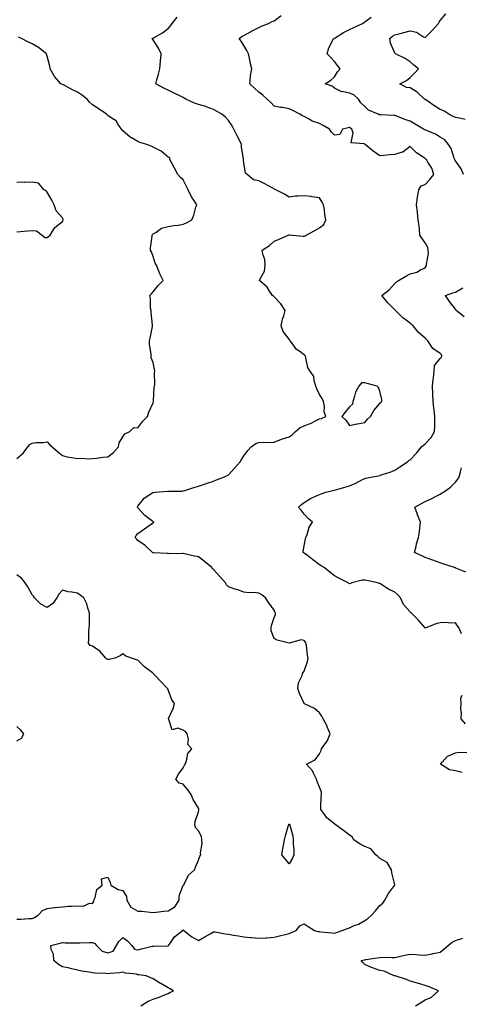
# Model space of a CAD drawing. Units: inches. Extents: x 928883 to 931523, y 7268858 to 7271498.
# Drawn here: x 930820 to 931112, y 7270233 to 7270884 of the extents above; entities that cross this region are included whole.
import ezdxf

# ---------------------------------------------------------------- set-up
doc = ezdxf.new("R2010")
doc.units = ezdxf.units.IN
doc.header["$MEASUREMENT"] = 0
doc.layers.add('Contour_92887268', color=7, linetype='Continuous', true_color=0x91dba7)

msp = doc.modelspace()

# ---------------------------------------------------------------- linework, layer by layer
at = {"layer": 'Contour_92887268'}
for points in [[(931114.41, 7270818.29, 3229), (931110.74, 7270819.23, 3229), (931108.05, 7270819.77, 3229), (931106.58, 7270820.45, 3229), (931103.79, 7270821.92, 3229), (931100.34, 7270824.21, 3229), (931098.05, 7270825.05, 3229), (931093.8, 7270827.67, 3229), (931089.05, 7270830.91, 3229), (931088.05, 7270831.59, 3229), (931087.85, 7270831.72, 3229), (931087.59, 7270831.92, 3229), (931082.64, 7270836.51, 3229), (931078.05, 7270839.43, 3229), (931075.75, 7270839.62, 3229), (931071.32, 7270841.92, 3229), (931075.75, 7270844.22, 3229), (931078.05, 7270846.14, 3229), (931081.04, 7270848.92, 3229), (931083.64, 7270851.92, 3229), (931080.56, 7270854.43, 3229), (931078.05, 7270856.49, 3229), (931074.84, 7270858.71, 3229), (931068.47, 7270861.92, 3229), (931068.05, 7270862.32, 3229), (931065.09, 7270868.96, 3229), (931064.71, 7270871.92, 3229), (931066.39, 7270873.58, 3229), (931068.05, 7270874.48, 3229), (931071.5, 7270875.37, 3229), (931073.98, 7270875.99, 3229), (931078.05, 7270877.06, 3229), (931082.37, 7270876.24, 3229), (931086.83, 7270873.13, 3229), (931088.05, 7270872.56, 3229), (931092.77, 7270877.2, 3229), (931096.79, 7270881.92, 3229), (931097.2, 7270882.77, 3229), (931098.05, 7270883.96, 3229), (931101.76, 7270888.21, 3229)], [(930899.92, 7270231.92, 3232), (930904.85, 7270235.11, 3232), (930908.05, 7270236.36, 3232), (930912.14, 7270237.83, 3232), (930915.28, 7270239.15, 3232), (930918.05, 7270240.23, 3232), (930919.25, 7270240.72, 3232), (930921.55, 7270241.92, 3232), (930919.42, 7270243.29, 3232), (930918.05, 7270243.99, 3232), (930913.27, 7270246.7, 3232), (930912.99, 7270246.85, 3232), (930908.05, 7270249.83, 3232), (930906.56, 7270250.43, 3232), (930903.45, 7270251.92, 3232), (930898.62, 7270252.5, 3232), (930898.05, 7270252.61, 3232), (930897.14, 7270252.84, 3232), (930889.79, 7270253.67, 3232), (930888.05, 7270254.25, 3232), (930886.12, 7270253.85, 3232), (930879.61, 7270253.48, 3232), (930878.05, 7270253.23, 3232), (930876.68, 7270253.29, 3232), (930869.81, 7270253.69, 3232), (930868.05, 7270253.78, 3232), (930865.75, 7270254.22, 3232), (930861.02, 7270254.89, 3232), (930858.05, 7270255.55, 3232), (930853.22, 7270256.75, 3232), (930852.97, 7270256.84, 3232), (930848.05, 7270257.79, 3232), (930845.42, 7270259.29, 3232), (930842.42, 7270261.92, 3232), (930842.25, 7270266.13, 3232), (930840.61, 7270269.36, 3232), (930840.36, 7270271.92, 3232), (930846.6, 7270273.38, 3232), (930848.05, 7270273.8, 3232), (930849.85, 7270273.73, 3232), (930856.33, 7270273.64, 3232), (930858.05, 7270273.57, 3232), (930859.71, 7270273.59, 3232), (930866.06, 7270273.9, 3232), (930868.05, 7270273.92, 3232), (930869.46, 7270273.33, 3232), (930870.63, 7270271.92, 3232), (930874.33, 7270268.2, 3232), (930878.05, 7270267.02, 3232), (930881.72, 7270268.25, 3232), (930883.94, 7270271.92, 3232), (930885.37, 7270274.61, 3232), (930888.05, 7270277.25, 3232), (930891.13, 7270275, 3232), (930893.95, 7270271.92, 3232), (930895.68, 7270269.55, 3232), (930898.05, 7270269.08, 3232), (930900.34, 7270269.63, 3232), (930907.54, 7270271.41, 3232), (930908.05, 7270271.53, 3232), (930908.41, 7270271.56, 3232), (930917.85, 7270271.71, 3232), (930918.05, 7270271.73, 3232), (930918.19, 7270271.78, 3232), (930918.33, 7270271.92, 3232), (930919.1, 7270272.97, 3232), (930922.25, 7270277.72, 3232), (930927.47, 7270281.92, 3232), (930927.84, 7270282.13, 3232), (930928.05, 7270282.28, 3232), (930928.26, 7270282.13, 3232), (930928.42, 7270281.92, 3232), (930933.71, 7270277.57, 3232), (930938.05, 7270275.15, 3232), (930942.4, 7270277.57, 3232), (930945.86, 7270279.73, 3232), (930948.05, 7270281.06, 3232), (930949.07, 7270280.9, 3232), (930955.83, 7270279.69, 3232), (930958.05, 7270279.39, 3232), (930961.17, 7270278.8, 3232), (930964.5, 7270278.37, 3232), (930968.05, 7270277.6, 3232), (930972.79, 7270277.18, 3232), (930973.26, 7270277.13, 3232), (930978.05, 7270276.72, 3232), (930982.93, 7270277.04, 3232), (930983.2, 7270277.08, 3232), (930988.05, 7270277.42, 3232), (930991.71, 7270278.26, 3232), (930995.36, 7270279.23, 3232), (930998.05, 7270279.88, 3232), (930999.54, 7270280.43, 3232), (931002.63, 7270281.92, 3232), (931005.04, 7270284.94, 3232), (931008.05, 7270286.3, 3232), (931010.56, 7270284.43, 3232), (931014.87, 7270281.92, 3232), (931017.27, 7270281.14, 3232), (931018.05, 7270281.07, 3232), (931018.95, 7270281.01, 3232), (931026.37, 7270280.24, 3232), (931028.05, 7270280.15, 3232), (931029.44, 7270280.53, 3232), (931033.14, 7270281.92, 3232), (931036.71, 7270283.26, 3232), (931038.05, 7270283.6, 3232), (931041.17, 7270285.05, 3232), (931043.84, 7270286.13, 3232), (931048.05, 7270288.54, 3232), (931050.22, 7270289.74, 3232), (931052.52, 7270291.92, 3232), (931055.23, 7270294.74, 3232), (931058.05, 7270298.34, 3232), (931060.08, 7270299.9, 3232), (931061.34, 7270301.92, 3232), (931063.7, 7270306.27, 3232), (931067.84, 7270311.71, 3232), (931067.99, 7270311.92, 3232), (931067.98, 7270311.99, 3232), (931066.08, 7270319.95, 3232), (931065.85, 7270321.92, 3232), (931062.89, 7270326.75, 3232), (931058.05, 7270329.46, 3232), (931056.82, 7270330.69, 3232), (931055.51, 7270331.92, 3232), (931052.08, 7270335.95, 3232), (931048.05, 7270337.47, 3232), (931045.13, 7270338.99, 3232), (931040.9, 7270341.92, 3232), (931039.84, 7270343.72, 3232), (931038.05, 7270344.86, 3232), (931034.04, 7270347.91, 3232), (931028.47, 7270351.92, 3232), (931028.32, 7270352.19, 3232), (931028.05, 7270352.44, 3232), (931025.3, 7270354.67, 3232), (931022.74, 7270356.61, 3232), (931021.59, 7270358.38, 3232), (931019.02, 7270361.92, 3232), (931019.08, 7270362.96, 3232), (931019.34, 7270370.63, 3232), (931019.43, 7270371.92, 3232), (931019.39, 7270373.27, 3232), (931018.05, 7270376.69, 3232), (931016.66, 7270380.52, 3232), (931016.26, 7270381.92, 3232), (931014.15, 7270385.82, 3232), (931013.48, 7270387.36, 3232), (931009.62, 7270391.92, 3232), (931015.29, 7270394.68, 3232), (931018.05, 7270398.7, 3232), (931019.15, 7270400.83, 3232), (931019.53, 7270401.92, 3232), (931023.1, 7270406.87, 3232), (931023.13, 7270407.01, 3232), (931025.24, 7270411.92, 3232), (931023.32, 7270416.65, 3232), (931023.19, 7270417.06, 3232), (931020.63, 7270421.92, 3232), (931019.72, 7270423.59, 3232), (931018.05, 7270425.82, 3232), (931014.87, 7270428.74, 3232), (931008.12, 7270431.85, 3232), (931008.05, 7270431.89, 3232), (931008.03, 7270431.9, 3232), (931008.01, 7270431.92, 3232), (931007.98, 7270431.99, 3232), (931004.83, 7270438.7, 3232), (931003.78, 7270441.92, 3232), (931004.26, 7270445.71, 3232), (931006.61, 7270450.47, 3232), (931006.97, 7270451.92, 3232), (931007.35, 7270452.61, 3232), (931008.05, 7270453.4, 3232), (931010.18, 7270459.79, 3232), (931010.73, 7270461.92, 3232), (931010.14, 7270464.01, 3232), (931009.51, 7270470.46, 3232), (931009.2, 7270471.92, 3232), (931008.8, 7270472.67, 3232), (931008.05, 7270473.79, 3232), (931005.92, 7270474.05, 3232), (930998.07, 7270471.94, 3232), (930998, 7270471.97, 3232), (930990.09, 7270473.95, 3232), (930988.05, 7270474.96, 3232), (930986.21, 7270480.07, 3232), (930986.18, 7270481.92, 3232), (930986.34, 7270483.63, 3232), (930988.05, 7270488.97, 3232), (930989.06, 7270490.9, 3232), (930988.99, 7270491.92, 3232), (930988.66, 7270492.53, 3232), (930988.05, 7270493.66, 3232), (930984.69, 7270498.56, 3232), (930982.45, 7270501.92, 3232), (930980, 7270503.87, 3232), (930978.05, 7270505.1, 3232), (930974.52, 7270505.45, 3232), (930971.43, 7270505.3, 3232), (930968.05, 7270505.75, 3232), (930963.47, 7270507.35, 3232), (930962.24, 7270507.73, 3232), (930958.05, 7270509.12, 3232), (930956.7, 7270510.57, 3232), (930956.02, 7270511.92, 3232), (930952.27, 7270516.14, 3232), (930948.05, 7270520.64, 3232), (930947.34, 7270521.21, 3232), (930946.85, 7270521.92, 3232), (930942.12, 7270525.99, 3232), (930938.05, 7270528.99, 3232), (930935.55, 7270529.42, 3232), (930928.84, 7270531.13, 3232), (930928.05, 7270531.29, 3232), (930927.46, 7270531.32, 3232), (930918.84, 7270531.13, 3232), (930918.05, 7270531.17, 3232), (930917.33, 7270531.2, 3232), (930908.23, 7270531.74, 3232), (930908.05, 7270531.74, 3232), (930907.91, 7270531.78, 3232), (930907.6, 7270531.92, 3232), (930902.78, 7270536.65, 3232), (930898.05, 7270539.75, 3232), (930897.12, 7270540.99, 3232), (930896.27, 7270541.92, 3232), (930896.83, 7270543.13, 3232), (930898.05, 7270544.55, 3232), (930902.48, 7270547.49, 3232), (930907.01, 7270550.88, 3232), (930908.05, 7270551.65, 3232), (930908.24, 7270551.73, 3232), (930908.58, 7270551.92, 3232), (930908.24, 7270552.12, 3232), (930908.05, 7270552.14, 3232), (930906.91, 7270553.05, 3232), (930902.54, 7270556.41, 3232), (930898.05, 7270561.41, 3232), (930897.83, 7270561.71, 3232), (930897.73, 7270561.92, 3232), (930897.83, 7270562.13, 3232), (930898.05, 7270562.6, 3232), (930902.06, 7270567.92, 3232), (930907.27, 7270571.14, 3232), (930908.05, 7270571.7, 3232), (930908.27, 7270571.71, 3232), (930909.56, 7270571.92, 3232), (930917.59, 7270572.38, 3232), (930918.05, 7270572.37, 3232), (930918.54, 7270572.41, 3232), (930927.37, 7270572.6, 3232), (930928.05, 7270572.66, 3232), (930929.15, 7270573.02, 3232), (930935.08, 7270574.89, 3232), (930938.05, 7270575.88, 3232), (930942.65, 7270577.32, 3232), (930943.84, 7270577.71, 3232), (930948.05, 7270579.07, 3232), (930950.02, 7270579.95, 3232), (930955.4, 7270581.92, 3232), (930957.15, 7270582.82, 3232), (930958.05, 7270583.35, 3232), (930962.09, 7270587.88, 3232), (930965.65, 7270591.92, 3232), (930966.6, 7270593.37, 3232), (930968.05, 7270595.88, 3232), (930970.67, 7270599.3, 3232), (930973, 7270601.92, 3232), (930975.95, 7270604.02, 3232), (930978.05, 7270604.79, 3232), (930981.06, 7270604.93, 3232), (930985.25, 7270604.72, 3232), (930988.05, 7270604.88, 3232), (930993.04, 7270606.94, 3232), (930993.07, 7270606.95, 3232), (930998.05, 7270608.51, 3232), (931000.16, 7270609.8, 3232), (931002.31, 7270611.92, 3232), (931005.42, 7270614.55, 3232), (931008.05, 7270615.82, 3232), (931012.55, 7270617.43, 3232), (931014.96, 7270618.82, 3232), (931018.05, 7270620.37, 3232), (931019.43, 7270620.54, 3232), (931022.4, 7270621.92, 3232), (931021.2, 7270625.07, 3232), (931021.41, 7270628.56, 3232), (931020.75, 7270631.92, 3232), (931019.96, 7270633.83, 3232), (931018.05, 7270636.5, 3232), (931016.37, 7270640.24, 3232), (931015.66, 7270641.92, 3232), (931014.58, 7270645.39, 3232), (931014.38, 7270648.26, 3232), (931011.94, 7270651.92, 3232), (931010.52, 7270654.39, 3232), (931009.18, 7270660.8, 3232), (931008.77, 7270661.92, 3232), (931008.46, 7270662.33, 3232), (931008.05, 7270662.61, 3232), (931005.14, 7270664.83, 3232), (931002.66, 7270666.53, 3232), (931000.98, 7270668.99, 3232), (930998.75, 7270671.92, 3232), (930998.52, 7270672.39, 3232), (930998.05, 7270672.99, 3232), (930994.19, 7270678.06, 3232), (930992.76, 7270681.92, 3232), (930993.74, 7270686.23, 3232), (930994.51, 7270688.38, 3232), (930995.49, 7270691.92, 3232), (930992.55, 7270696.42, 3232), (930988.05, 7270700.98, 3232), (930987.61, 7270701.47, 3232), (930987.01, 7270701.92, 3232), (930985.07, 7270704.9, 3232), (930983.63, 7270707.5, 3232), (930978.56, 7270711.92, 3232), (930978.76, 7270712.62, 3232), (930981.84, 7270718.13, 3232), (930982.28, 7270721.92, 3232), (930981.93, 7270725.8, 3232), (930980.69, 7270729.28, 3232), (930980.31, 7270731.92, 3232), (930984.97, 7270735, 3232), (930988.05, 7270737.81, 3232), (930991.07, 7270738.89, 3232), (930997.45, 7270741.92, 3232), (930997.91, 7270742.07, 3232), (930998.05, 7270742.13, 3232), (930998.24, 7270742.11, 3232), (931000.29, 7270741.92, 3232), (931007.3, 7270741.17, 3232), (931008.05, 7270741.24, 3232), (931008.56, 7270741.41, 3232), (931009.33, 7270741.92, 3232), (931015.03, 7270744.94, 3232), (931018.05, 7270746.68, 3232), (931021.09, 7270748.87, 3232), (931022.37, 7270751.92, 3232), (931021.58, 7270755.45, 3232), (931021.41, 7270758.55, 3232), (931020.83, 7270761.92, 3232), (931019.88, 7270763.76, 3232), (931018.05, 7270766.51, 3232), (931013.39, 7270767.26, 3232), (931012.64, 7270767.33, 3232), (931008.05, 7270767.98, 3232), (931003.73, 7270767.6, 3232), (931002.37, 7270767.59, 3232), (930998.05, 7270767.1, 3232), (930995.09, 7270768.96, 3232), (930989.27, 7270771.92, 3232), (930988.43, 7270772.3, 3232), (930986.76, 7270773.21, 3232), (930982.03, 7270775.9, 3232), (930978.05, 7270777.87, 3232), (930974.53, 7270778.4, 3232), (930970.19, 7270781.92, 3232), (930969.12, 7270782.98, 3232), (930968.05, 7270789.78, 3232), (930967.84, 7270791.71, 3232), (930967.85, 7270791.92, 3232), (930967.85, 7270792.13, 3232), (930966.46, 7270800.33, 3232), (930966.46, 7270801.92, 3232), (930964.9, 7270805.06, 3232), (930963.69, 7270807.56, 3232), (930961.46, 7270811.92, 3232), (930960.36, 7270814.23, 3232), (930958.05, 7270817.65, 3232), (930956.06, 7270819.93, 3232), (930953.45, 7270821.92, 3232), (930950.02, 7270823.89, 3232), (930948.05, 7270825.06, 3232), (930943.13, 7270826.84, 3232), (930943.02, 7270826.89, 3232), (930938.05, 7270828.33, 3232), (930935.38, 7270829.25, 3232), (930929.75, 7270831.92, 3232), (930928.67, 7270832.54, 3232), (930928.05, 7270832.85, 3232), (930926.19, 7270833.78, 3232), (930922.01, 7270835.88, 3232), (930918.05, 7270837.82, 3232), (930915.22, 7270839.09, 3232), (930909.95, 7270841.92, 3232), (930910.64, 7270844.51, 3232), (930911.58, 7270848.39, 3232), (930912.58, 7270851.92, 3232), (930913.02, 7270856.89, 3232), (930913.02, 7270856.95, 3232), (930913.45, 7270861.92, 3232), (930911.63, 7270865.5, 3232), (930908.05, 7270871.04, 3232), (930907.69, 7270871.56, 3232), (930907.45, 7270871.92, 3232), (930907.84, 7270872.13, 3232), (930908.05, 7270872.23, 3232), (930908.83, 7270872.7, 3232), (930914.26, 7270875.71, 3232), (930918.05, 7270878.68, 3232), (930919.54, 7270880.43, 3232), (930920.69, 7270881.92, 3232), (930923.93, 7270886.04, 3232)], [(931111.97, 7270478, 3231), (931110.42, 7270481.92, 3231), (931109.41, 7270483.29, 3231), (931108.05, 7270485.39, 3231), (931104.9, 7270485.07, 3231), (931101.66, 7270485.53, 3231), (931098.05, 7270485.31, 3231), (931095.19, 7270484.78, 3231), (931088.09, 7270481.92, 3231), (931088.05, 7270481.91, 3231), (931088.04, 7270481.92, 3231), (931087.94, 7270482.04, 3231), (931083.46, 7270487.34, 3231), (931078.77, 7270491.92, 3231), (931078.44, 7270492.31, 3231), (931078.05, 7270492.58, 3231), (931073.7, 7270497.57, 3231), (931071.62, 7270501.92, 3231), (931069.95, 7270503.82, 3231), (931068.05, 7270505.67, 3231), (931063.88, 7270507.75, 3231), (931059.44, 7270510.53, 3231), (931058.05, 7270511.35, 3231), (931057.56, 7270511.43, 3231), (931056.5, 7270511.92, 3231), (931049.45, 7270513.32, 3231), (931048.05, 7270513.58, 3231), (931046.39, 7270513.58, 3231), (931039.6, 7270511.92, 3231), (931038.57, 7270511.39, 3231), (931038.05, 7270511.26, 3231), (931037.57, 7270511.44, 3231), (931037.01, 7270511.92, 3231), (931030.99, 7270514.86, 3231), (931028.05, 7270516.39, 3231), (931025.05, 7270518.92, 3231), (931021.23, 7270521.92, 3231), (931019.15, 7270523.02, 3231), (931018.05, 7270523.77, 3231), (931013.5, 7270527.37, 3231), (931010.15, 7270529.82, 3231), (931008.05, 7270531.37, 3231), (931007.73, 7270531.6, 3231), (931007.34, 7270531.92, 3231), (931007.34, 7270532.63, 3231), (931008.05, 7270536.34, 3231), (931008.93, 7270541.04, 3231), (931009.2, 7270541.92, 3231), (931010, 7270543.87, 3231), (931011.33, 7270548.64, 3231), (931013.49, 7270551.92, 3231), (931010.6, 7270554.47, 3231), (931008.05, 7270557.2, 3231), (931006.04, 7270559.91, 3231), (931004.18, 7270561.92, 3231), (931006.33, 7270563.64, 3231), (931008.05, 7270565.03, 3231), (931012.28, 7270567.68, 3231), (931015, 7270568.87, 3231), (931018.05, 7270570.39, 3231), (931019.14, 7270570.83, 3231), (931022.29, 7270571.92, 3231), (931027.06, 7270572.92, 3231), (931028.05, 7270573.12, 3231), (931029.7, 7270573.57, 3231), (931034.83, 7270575.14, 3231), (931038.05, 7270575.94, 3231), (931042.12, 7270577.85, 3231), (931046.06, 7270579.93, 3231), (931048.05, 7270580.94, 3231), (931048.88, 7270581.1, 3231), (931053.2, 7270581.92, 3231), (931057.24, 7270582.73, 3231), (931058.05, 7270582.91, 3231), (931059.6, 7270583.47, 3231), (931064.92, 7270585.05, 3231), (931068.05, 7270586.48, 3231), (931071.28, 7270588.69, 3231), (931076.29, 7270591.92, 3231), (931077.28, 7270592.68, 3231), (931078.05, 7270593.29, 3231), (931082.29, 7270597.67, 3231), (931085.64, 7270601.92, 3231), (931086.95, 7270603.02, 3231), (931088.05, 7270603.73, 3231), (931092.05, 7270607.92, 3231), (931094.27, 7270611.92, 3231), (931094.35, 7270615.62, 3231), (931094.35, 7270618.22, 3231), (931094.44, 7270621.92, 3231), (931093.99, 7270625.98, 3231), (931093.73, 7270627.6, 3231), (931093.3, 7270631.92, 3231), (931093.05, 7270636.92, 3231), (931092.8, 7270641.92, 3231), (931093.4, 7270646.57, 3231), (931093.5, 7270647.37, 3231), (931094.08, 7270651.92, 3231), (931094.31, 7270655.65, 3231), (931098.05, 7270660.23, 3231), (931098.76, 7270661.21, 3231), (931098.97, 7270661.92, 3231), (931098.78, 7270662.65, 3231), (931098.05, 7270663.53, 3231), (931093.05, 7270666.92, 3231), (931089.81, 7270671.92, 3231), (931089.02, 7270672.89, 3231), (931088.05, 7270673.8, 3231), (931083.61, 7270677.49, 3231), (931080.19, 7270681.92, 3231), (931078.99, 7270682.86, 3231), (931078.05, 7270683.55, 3231), (931073.28, 7270687.15, 3231), (931068.3, 7270691.92, 3231), (931068.22, 7270692.09, 3231), (931068.05, 7270692.42, 3231), (931063.27, 7270697.13, 3231), (931059.28, 7270701.92, 3231), (931064.2, 7270705.77, 3231), (931068.05, 7270709.79, 3231), (931068.97, 7270711, 3231), (931070.48, 7270711.92, 3231), (931075.27, 7270714.7, 3231), (931078.05, 7270716.34, 3231), (931082.5, 7270717.47, 3231), (931085, 7270718.87, 3231), (931088.05, 7270720.14, 3231), (931088.69, 7270721.28, 3231), (931088.95, 7270721.92, 3231), (931088.88, 7270722.76, 3231), (931090.22, 7270729.75, 3231), (931090.12, 7270731.92, 3231), (931089.73, 7270733.6, 3231), (931088.05, 7270736.7, 3231), (931085.9, 7270739.77, 3231), (931084.61, 7270741.92, 3231), (931084.19, 7270745.79, 3231), (931083.96, 7270747.83, 3231), (931083.51, 7270751.92, 3231), (931082.96, 7270756.83, 3231), (931082.94, 7270757.03, 3231), (931082.4, 7270761.92, 3231), (931082.92, 7270766.78, 3231), (931082.87, 7270767.1, 3231), (931083.78, 7270771.92, 3231), (931085.42, 7270774.55, 3231), (931088.05, 7270775.48, 3231), (931091.21, 7270778.76, 3231), (931093.66, 7270781.92, 3231), (931092.41, 7270786.28, 3231), (931089.9, 7270790.07, 3231), (931088.94, 7270791.92, 3231), (931088.29, 7270792.16, 3231), (931088.05, 7270792.55, 3231), (931086, 7270793.96, 3231), (931082.4, 7270796.28, 3231), (931078.05, 7270800.48, 3231), (931073.19, 7270796.78, 3231), (931072.91, 7270796.77, 3231), (931068.05, 7270795.29, 3231), (931064.98, 7270795, 3231), (931060.72, 7270794.59, 3231), (931058.05, 7270794.33, 3231), (931053.54, 7270797.41, 3231), (931048.3, 7270801.92, 3231), (931048.16, 7270802.03, 3231), (931048.05, 7270802.08, 3231), (931047.67, 7270802.3, 3231), (931039.09, 7270802.96, 3231), (931040.31, 7270809.65, 3231), (931039.43, 7270811.92, 3231), (931038.75, 7270812.62, 3231), (931038.05, 7270813.03, 3231), (931037, 7270812.97, 3231), (931033.44, 7270811.92, 3231), (931031.55, 7270808.42, 3231), (931028.05, 7270808.06, 3231), (931026.05, 7270809.93, 3231), (931024.66, 7270811.92, 3231), (931020.51, 7270814.38, 3231), (931018.05, 7270815.71, 3231), (931013.31, 7270817.18, 3231), (931011.67, 7270818.3, 3231), (931008.05, 7270820.32, 3231), (931006.88, 7270820.75, 3231), (931005.13, 7270821.92, 3231), (931000.44, 7270824.31, 3231), (930998.05, 7270825.49, 3231), (930993.77, 7270826.21, 3231), (930992.41, 7270826.28, 3231), (930988.05, 7270827.22, 3231), (930985.84, 7270829.71, 3231), (930983.62, 7270831.92, 3231), (930980.61, 7270834.48, 3231), (930978.05, 7270836.39, 3231), (930975.21, 7270839.08, 3231), (930971.98, 7270841.92, 3231), (930972.57, 7270846.44, 3231), (930972.56, 7270847.41, 3231), (930973.4, 7270851.92, 3231), (930972.3, 7270856.17, 3231), (930972.02, 7270857.95, 3231), (930971.14, 7270861.92, 3231), (930970.17, 7270864.04, 3231), (930968.05, 7270867.33, 3231), (930966.29, 7270870.16, 3231), (930965.03, 7270871.92, 3231), (930966.74, 7270873.23, 3231), (930968.05, 7270873.97, 3231), (930972.57, 7270876.44, 3231), (930973.18, 7270876.79, 3231), (930978.05, 7270879.19, 3231), (930979.82, 7270880.15, 3231), (930984.3, 7270881.92, 3231), (930986.82, 7270883.14, 3231), (930988.05, 7270883.58, 3231), (930992.84, 7270887.13, 3231)], [(931113.29, 7270781.92, 3230), (931111.89, 7270785.76, 3230), (931108.05, 7270791, 3230), (931107.7, 7270791.57, 3230), (931107.61, 7270791.92, 3230), (931107.27, 7270792.7, 3230), (931105.32, 7270799.19, 3230), (931103.36, 7270801.92, 3230), (931100.95, 7270804.82, 3230), (931098.05, 7270806.66, 3230), (931094.87, 7270808.74, 3230), (931088.81, 7270811.17, 3230), (931088.05, 7270811.53, 3230), (931087.74, 7270811.62, 3230), (931086.98, 7270811.92, 3230), (931081.42, 7270815.29, 3230), (931078.05, 7270817.3, 3230), (931074.54, 7270818.41, 3230), (931069.31, 7270820.66, 3230), (931068.05, 7270821.13, 3230), (931067.26, 7270821.13, 3230), (931058.61, 7270821.36, 3230), (931058.05, 7270821.36, 3230), (931057.66, 7270821.53, 3230), (931056.88, 7270821.92, 3230), (931050.59, 7270824.46, 3230), (931048.05, 7270827.06, 3230), (931045.56, 7270829.43, 3230), (931043.95, 7270831.92, 3230), (931040.92, 7270834.79, 3230), (931038.05, 7270835.83, 3230), (931033.16, 7270836.81, 3230), (931032.9, 7270836.77, 3230), (931028.05, 7270839.14, 3230), (931026.55, 7270840.42, 3230), (931021.94, 7270841.92, 3230), (931025.67, 7270844.3, 3230), (931028.05, 7270846.58, 3230), (931030.01, 7270849.96, 3230), (931031.71, 7270851.92, 3230), (931030.13, 7270854, 3230), (931028.05, 7270856.71, 3230), (931025.53, 7270859.39, 3230), (931023.26, 7270861.92, 3230), (931024.24, 7270865.73, 3230), (931026.93, 7270870.8, 3230), (931027.38, 7270871.92, 3230), (931027.9, 7270872.07, 3230), (931028.05, 7270872.12, 3230), (931028.54, 7270872.41, 3230), (931034.05, 7270875.92, 3230), (931038.05, 7270877.95, 3230), (931040.84, 7270879.13, 3230), (931046.59, 7270881.92, 3230), (931047.44, 7270882.53, 3230), (931048.05, 7270882.99, 3230), (931052.28, 7270886.16, 3230)], [(930818.05, 7270594.07, 3233), (930822.23, 7270597.74, 3233), (930825.22, 7270601.92, 3233), (930826.61, 7270603.37, 3233), (930828.05, 7270604.21, 3233), (930830.71, 7270604.58, 3233), (930835.27, 7270604.7, 3233), (930838.05, 7270605.19, 3233), (930839.51, 7270603.38, 3233), (930841.31, 7270601.92, 3233), (930844.89, 7270598.76, 3233), (930848.05, 7270596.01, 3233), (930851.27, 7270595.14, 3233), (930855.35, 7270594.62, 3233), (930858.05, 7270594.03, 3233), (930860.36, 7270594.23, 3233), (930866.03, 7270593.94, 3233), (930868.05, 7270594.18, 3233), (930870.54, 7270594.41, 3233), (930874.94, 7270595.04, 3233), (930878.05, 7270595.31, 3233), (930881.83, 7270598.14, 3233), (930885.18, 7270601.92, 3233), (930885.59, 7270604.38, 3233), (930888.05, 7270608.35, 3233), (930889.45, 7270610.52, 3233), (930892.59, 7270611.92, 3233), (930895.3, 7270614.67, 3233), (930898.05, 7270614.47, 3233), (930901.24, 7270618.73, 3233), (930904.32, 7270621.92, 3233), (930905.17, 7270624.8, 3233), (930908.05, 7270630.87, 3233), (930908.24, 7270631.72, 3233), (930908.29, 7270631.92, 3233), (930908.34, 7270632.21, 3233), (930908.86, 7270641.12, 3233), (930909.03, 7270641.92, 3233), (930909.15, 7270643.02, 3233), (930909.05, 7270650.91, 3233), (930909.2, 7270651.92, 3233), (930909.08, 7270652.96, 3233), (930908.05, 7270657.51, 3233), (930906.77, 7270660.64, 3233), (930906.81, 7270661.92, 3233), (930906.81, 7270663.16, 3233), (930905.66, 7270669.54, 3233), (930905.67, 7270671.92, 3233), (930906.17, 7270673.8, 3233), (930907.62, 7270681.48, 3233), (930907.71, 7270681.92, 3233), (930907.68, 7270682.29, 3233), (930906.86, 7270690.73, 3233), (930906.75, 7270691.92, 3233), (930906.4, 7270693.57, 3233), (930906.41, 7270700.28, 3233), (930905.82, 7270701.92, 3233), (930907.02, 7270702.95, 3233), (930908.05, 7270704.3, 3233), (930911.48, 7270708.49, 3233), (930914.71, 7270711.92, 3233), (930912.47, 7270716.34, 3233), (930911.94, 7270718.03, 3233), (930910.39, 7270721.92, 3233), (930909.53, 7270723.4, 3233), (930908.05, 7270727.65, 3233), (930907, 7270730.87, 3233), (930906.44, 7270731.92, 3233), (930906.44, 7270733.53, 3233), (930907.37, 7270741.24, 3233), (930907.37, 7270741.92, 3233), (930907.6, 7270742.37, 3233), (930908.05, 7270742.7, 3233), (930909.81, 7270743.68, 3233), (930913.53, 7270746.43, 3233), (930918.05, 7270747.49, 3233), (930921.78, 7270748.19, 3233), (930924.68, 7270748.54, 3233), (930928.05, 7270749.11, 3233), (930930.07, 7270749.91, 3233), (930933.68, 7270751.92, 3233), (930934.91, 7270755.06, 3233), (930936.42, 7270760.29, 3233), (930936.98, 7270761.92, 3233), (930935.07, 7270764.91, 3233), (930933.4, 7270767.27, 3233), (930931.35, 7270771.92, 3233), (930930.18, 7270774.05, 3233), (930928.05, 7270778.38, 3233), (930926.21, 7270780.08, 3233), (930924.4, 7270781.92, 3233), (930922.2, 7270786.07, 3233), (930920.4, 7270789.57, 3233), (930919.18, 7270791.92, 3233), (930919.19, 7270793.06, 3233), (930918.05, 7270793.43, 3233), (930913.46, 7270797.33, 3233), (930911.99, 7270797.98, 3233), (930908.05, 7270800.13, 3233), (930906.78, 7270800.65, 3233), (930903.82, 7270801.92, 3233), (930899.28, 7270803.14, 3233), (930898.05, 7270803.76, 3233), (930893.74, 7270806.23, 3233), (930892.81, 7270806.68, 3233), (930888.05, 7270810.93, 3233), (930887.61, 7270811.47, 3233), (930887.07, 7270811.92, 3233), (930884.94, 7270815.04, 3233), (930883.6, 7270817.48, 3233), (930880.97, 7270818.99, 3233), (930878.05, 7270821.07, 3233), (930877.65, 7270821.52, 3233), (930877.32, 7270821.92, 3233), (930871.84, 7270825.71, 3233), (930868.05, 7270828.01, 3233), (930865.97, 7270829.84, 3233), (930864.37, 7270831.92, 3233), (930860.78, 7270834.65, 3233), (930858.05, 7270836.45, 3233), (930854.3, 7270838.17, 3233), (930848.78, 7270841.2, 3233), (930848.05, 7270841.57, 3233), (930847.8, 7270841.68, 3233), (930846.99, 7270841.92, 3233), (930842.92, 7270846.79, 3233), (930842.64, 7270847.32, 3233), (930839.91, 7270851.92, 3233), (930839.76, 7270853.63, 3233), (930838.05, 7270860.37, 3233), (930837.64, 7270861.51, 3233), (930837.67, 7270861.92, 3233), (930832.2, 7270866.07, 3233), (930828.05, 7270868.34, 3233), (930825.57, 7270869.45, 3233), (930821.07, 7270871.92, 3233), (930819.05, 7270872.93, 3233)], [(930818.05, 7270744.05, 3234), (930820.38, 7270744.25, 3234), (930825.24, 7270744.73, 3234), (930828.05, 7270744.98, 3234), (930830.86, 7270744.73, 3234), (930834.68, 7270741.92, 3234), (930836.46, 7270740.33, 3234), (930838.05, 7270740.41, 3234), (930838.97, 7270741, 3234), (930840.05, 7270741.92, 3234), (930843.08, 7270746.89, 3234), (930848.05, 7270750.89, 3234), (930848.47, 7270751.5, 3234), (930848.67, 7270751.92, 3234), (930848.58, 7270752.45, 3234), (930848.05, 7270753.37, 3234), (930844.01, 7270757.89, 3234), (930842.56, 7270761.92, 3234), (930841.05, 7270764.92, 3234), (930838.05, 7270770.41, 3234), (930837.3, 7270771.18, 3234), (930836.13, 7270771.92, 3234), (930832.3, 7270776.18, 3234), (930828.05, 7270776.95, 3234), (930823.25, 7270776.72, 3234), (930822.98, 7270776.85, 3234), (930818.05, 7270776.78, 3234)], [(931113.88, 7270687.75, 3230), (931108.61, 7270691.92, 3230), (931108.36, 7270692.23, 3230), (931108.05, 7270692.79, 3230), (931104.19, 7270698.05, 3230), (931101.44, 7270701.92, 3230), (931106.36, 7270703.62, 3230), (931108.05, 7270704.12, 3230), (931112.88, 7270707.09, 3230)], [(931114.96, 7270518.83, 3230), (931108.4, 7270521.58, 3230), (931108.05, 7270521.71, 3230), (931107.9, 7270521.76, 3230), (931107.38, 7270521.92, 3230), (931100.34, 7270524.21, 3230), (931098.05, 7270525.05, 3230), (931093.11, 7270526.86, 3230), (931093.02, 7270526.89, 3230), (931088.05, 7270528.63, 3230), (931085.82, 7270529.68, 3230), (931080.99, 7270531.92, 3230), (931081.99, 7270535.87, 3230), (931082.35, 7270537.61, 3230), (931083.57, 7270541.92, 3230), (931084.2, 7270545.77, 3230), (931084.42, 7270548.3, 3230), (931084.96, 7270551.92, 3230), (931082.98, 7270556.85, 3230), (931082.91, 7270557.06, 3230), (931081.1, 7270561.92, 3230), (931085.57, 7270564.4, 3230), (931088.05, 7270565.67, 3230), (931092.34, 7270567.63, 3230), (931095.3, 7270569.17, 3230), (931098.05, 7270570.53, 3230), (931098.9, 7270571.07, 3230), (931100.26, 7270571.92, 3230), (931104.79, 7270575.17, 3230), (931108.05, 7270578.43, 3230), (931109.64, 7270580.33, 3230), (931110.57, 7270581.92, 3230), (931111.38, 7270585.25, 3230), (931112.08, 7270587.89, 3230)], [(930818.05, 7270289.38, 3233), (930820.57, 7270289.39, 3233), (930825.81, 7270289.68, 3233), (930828.05, 7270289.69, 3233), (930829.53, 7270290.44, 3233), (930831.97, 7270291.92, 3233), (930834.99, 7270294.99, 3233), (930838.05, 7270296.48, 3233), (930842.83, 7270297.14, 3233), (930843.25, 7270297.12, 3233), (930848.05, 7270297.58, 3233), (930852.05, 7270297.92, 3233), (930854, 7270297.88, 3233), (930858.05, 7270298.15, 3233), (930861.96, 7270298.01, 3233), (930866.03, 7270299.9, 3233), (930868.05, 7270299.67, 3233), (930868.9, 7270301.07, 3233), (930868.97, 7270301.92, 3233), (930869.76, 7270303.63, 3233), (930870.94, 7270309.03, 3233), (930874.42, 7270311.92, 3233), (930873.99, 7270315.98, 3233), (930878.05, 7270317.2, 3233), (930879.76, 7270313.63, 3233), (930880.13, 7270311.92, 3233), (930885.05, 7270308.92, 3233), (930888.05, 7270308.2, 3233), (930890.46, 7270304.33, 3233), (930890.81, 7270301.92, 3233), (930893.45, 7270297.32, 3233), (930898.05, 7270294.67, 3233), (930900.68, 7270294.56, 3233), (930906.04, 7270293.93, 3233), (930908.05, 7270293.82, 3233), (930910.13, 7270294, 3233), (930915.27, 7270294.69, 3233), (930918.05, 7270294.91, 3233), (930922.5, 7270297.48, 3233), (930925.27, 7270301.92, 3233), (930925.23, 7270304.73, 3233), (930928.05, 7270311.73, 3233), (930928.17, 7270311.79, 3233), (930928.31, 7270311.92, 3233), (930928.71, 7270312.58, 3233), (930931.58, 7270318.39, 3233), (930935.37, 7270321.92, 3233), (930936.19, 7270323.78, 3233), (930938.05, 7270328.43, 3233), (930939.01, 7270330.96, 3233), (930939.56, 7270331.92, 3233), (930939.42, 7270333.3, 3233), (930940.51, 7270339.47, 3233), (930940.35, 7270341.92, 3233), (930940.05, 7270343.92, 3233), (930938.05, 7270347.79, 3233), (930936.23, 7270350.09, 3233), (930935.77, 7270351.92, 3233), (930936, 7270353.96, 3233), (930938.05, 7270360.45, 3233), (930938.33, 7270361.64, 3233), (930938.3, 7270361.92, 3233), (930938.27, 7270362.14, 3233), (930938.05, 7270362.79, 3233), (930934.67, 7270368.53, 3233), (930933.19, 7270371.92, 3233), (930931.07, 7270374.94, 3233), (930928.05, 7270378.67, 3233), (930925.37, 7270379.24, 3233), (930923.05, 7270381.92, 3233), (930924.79, 7270385.18, 3233), (930928.05, 7270389.38, 3233), (930928.81, 7270391.16, 3233), (930929.29, 7270391.92, 3233), (930930.13, 7270394.01, 3233), (930931.03, 7270398.94, 3233), (930933.61, 7270401.92, 3233), (930931.06, 7270404.93, 3233), (930931.52, 7270408.45, 3233), (930930.62, 7270411.92, 3233), (930929.56, 7270413.43, 3233), (930928.05, 7270414.48, 3233), (930924.38, 7270415.59, 3233), (930920.71, 7270414.58, 3233), (930918.51, 7270421.46, 3233), (930918.18, 7270421.92, 3233), (930918.26, 7270422.13, 3233), (930921.36, 7270428.61, 3233), (930922.29, 7270431.92, 3233), (930920.51, 7270434.37, 3233), (930918.05, 7270441.06, 3233), (930917.8, 7270441.67, 3233), (930917.68, 7270441.92, 3233), (930912.96, 7270446.83, 3233), (930909.52, 7270450.45, 3233), (930908.12, 7270451.92, 3233), (930908.09, 7270451.96, 3233), (930908.05, 7270452, 3233), (930907.68, 7270452.29, 3233), (930902.47, 7270456.34, 3233), (930898.05, 7270460.73, 3233), (930897.05, 7270460.92, 3233), (930893.75, 7270461.92, 3233), (930889.58, 7270463.45, 3233), (930888.05, 7270464.83, 3233), (930886.37, 7270463.6, 3233), (930882.8, 7270461.92, 3233), (930878.94, 7270461.03, 3233), (930878.05, 7270461.11, 3233), (930877.49, 7270461.36, 3233), (930876.83, 7270461.92, 3233), (930872.77, 7270466.64, 3233), (930868.05, 7270469.9, 3233), (930866.41, 7270470.29, 3233), (930865.42, 7270471.92, 3233), (930865.55, 7270474.42, 3233), (930865.63, 7270479.5, 3233), (930865.75, 7270481.92, 3233), (930865.93, 7270484.04, 3233), (930865.95, 7270489.82, 3233), (930866.1, 7270491.92, 3233), (930864.98, 7270494.99, 3233), (930864.19, 7270498.06, 3233), (930862.21, 7270501.92, 3233), (930859.86, 7270503.73, 3233), (930858.05, 7270504.93, 3233), (930854.27, 7270505.7, 3233), (930851.98, 7270505.85, 3233), (930848.05, 7270506.98, 3233), (930845.65, 7270504.32, 3233), (930844.38, 7270501.92, 3233), (930841.73, 7270498.24, 3233), (930838.05, 7270495.49, 3233), (930833.9, 7270497.77, 3233), (930829.69, 7270501.92, 3233), (930829.06, 7270502.93, 3233), (930828.05, 7270503.98, 3233), (930825.21, 7270509.09, 3233), (930823.54, 7270511.92, 3233), (930821.09, 7270514.97, 3233), (930818.05, 7270517.23, 3233)], [(931114.73, 7270418.61, 3231), (931111.82, 7270421.92, 3231), (931111.96, 7270425.83, 3231), (931111.69, 7270428.28, 3231), (931111.85, 7270431.92, 3231), (931111.64, 7270435.5, 3231), (931112.45, 7270437.52, 3231)], [(930818.05, 7270407.33, 3234), (930820.99, 7270408.98, 3234), (930822.53, 7270411.92, 3234), (930820.58, 7270414.45, 3234), (930818.05, 7270416.87, 3234)], [(931112.42, 7270386.29, 3231), (931108.05, 7270387.4, 3231), (931104.16, 7270388.03, 3231), (931098.17, 7270391.92, 3231), (931099.28, 7270393.15, 3231), (931102.72, 7270397.24, 3231), (931103.54, 7270397.42, 3231), (931108.05, 7270399.45, 3231), (931110.1, 7270399.87, 3231), (931115.63, 7270399.5, 3231)], [(931081.71, 7270231.92, 3231), (931085.61, 7270234.35, 3231), (931088.05, 7270235.86, 3231), (931092.21, 7270237.75, 3231), (931096.83, 7270241.92, 3231), (931090.68, 7270244.55, 3231), (931088.05, 7270245.43, 3231), (931083.07, 7270246.94, 3231), (931083.01, 7270246.96, 3231), (931078.05, 7270248.32, 3231), (931075.6, 7270249.47, 3231), (931068.18, 7270251.79, 3231), (931068.05, 7270251.84, 3231), (931067.98, 7270251.85, 3231), (931067.62, 7270251.92, 3231), (931060.98, 7270254.85, 3231), (931058.05, 7270255.28, 3231), (931053.18, 7270257.05, 3231), (931052.63, 7270257.34, 3231), (931048.05, 7270259.45, 3231), (931046.87, 7270260.74, 3231), (931045.75, 7270261.92, 3231), (931047.61, 7270262.36, 3231), (931048.05, 7270262.54, 3231), (931048.77, 7270262.64, 3231), (931056.2, 7270263.77, 3231), (931058.05, 7270264.04, 3231), (931060.24, 7270264.12, 3231), (931065.97, 7270264, 3231), (931068.05, 7270264.08, 3231), (931070.82, 7270264.69, 3231), (931074.57, 7270265.41, 3231), (931078.05, 7270266.27, 3231), (931082.16, 7270266.03, 3231), (931084.13, 7270265.84, 3231), (931088.05, 7270265.6, 3231), (931092.59, 7270266.46, 3231), (931093.39, 7270266.59, 3231), (931098.05, 7270267.56, 3231), (931100.48, 7270269.49, 3231), (931103.29, 7270271.92, 3231), (931105.93, 7270274.05, 3231), (931108.05, 7270275.12, 3231), (931113, 7270276.87, 3231)]]:
    msp.add_polyline3d(points, dxfattribs=at)
for points in [[(931048.05, 7270617.9, 3232), (931049.78, 7270620.19, 3232), (931051.83, 7270621.92, 3232), (931054.12, 7270625.85, 3232), (931058.05, 7270630.47, 3232), (931058.68, 7270631.29, 3232), (931059.3, 7270631.92, 3232), (931059.35, 7270633.22, 3232), (931058.05, 7270638.59, 3232), (931057.26, 7270641.13, 3232), (931056.33, 7270641.92, 3232), (931049.74, 7270643.61, 3232), (931048.05, 7270644.1, 3232), (931045.91, 7270644.06, 3232), (931044.16, 7270641.92, 3232), (931041.96, 7270638.01, 3232), (931041.4, 7270635.27, 3232), (931040.21, 7270631.92, 3232), (931040.04, 7270629.94, 3232), (931038.05, 7270628.32, 3232), (931035.17, 7270624.8, 3232), (931032.98, 7270621.92, 3232), (931035.6, 7270619.47, 3232), (931038.05, 7270615.91, 3232), (931042.91, 7270617.06, 3232), (931043.2, 7270617.07, 3232)], [(930998.05, 7270325.88, 3232), (930995.48, 7270329.35, 3232), (930993.23, 7270331.92, 3232), (930993.9, 7270336.07, 3232), (930994.28, 7270338.14, 3232), (930994.9, 7270341.92, 3232), (930995.57, 7270344.4, 3232), (930997.63, 7270351.51, 3232), (930997.75, 7270351.92, 3232), (930997.88, 7270352.1, 3232), (930998.05, 7270352.2, 3232), (930998.25, 7270352.13, 3232), (930998.43, 7270351.92, 3232), (930998.48, 7270351.48, 3232), (931000.6, 7270344.48, 3232), (931000.82, 7270341.92, 3232), (931000.7, 7270339.27, 3232), (931001.25, 7270335.12, 3232), (931001.16, 7270331.92, 3232), (931000.3, 7270329.67, 3232)]]:
    msp.add_polyline3d(points, close=True, dxfattribs=at)

doc.saveas('drawing.dxf')
